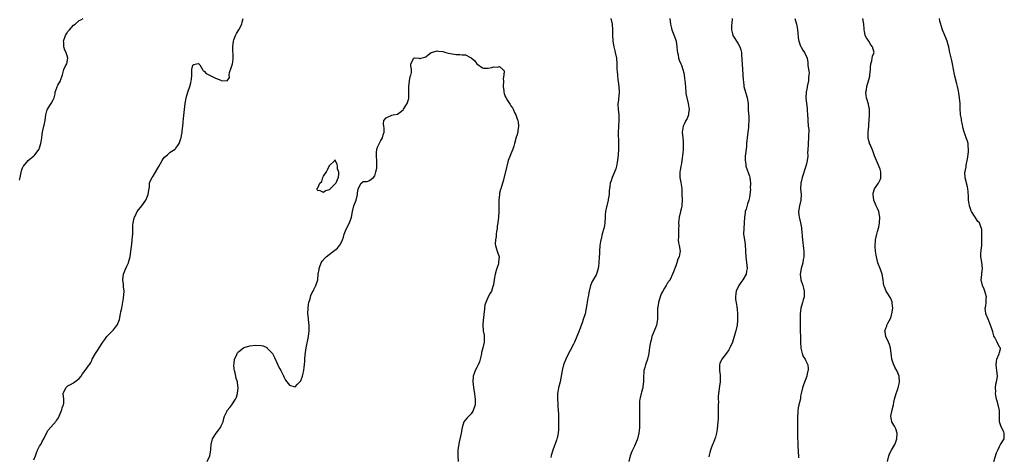
# Model space of a CAD drawing. Units: inches. Extents: x 2583000 to 2586000, y 1512000 to 1515000.
# Drawn here: x 2585354 to 2585701, y 1513477 to 1513631 of the extents above; entities that cross this region are included whole.
import ezdxf

# ---------------------------------------------------------------- set-up
doc = ezdxf.new("R2010")
doc.units = ezdxf.units.IN
doc.header["$MEASUREMENT"] = 0
doc.layers.add('LD25831512_10ft', color=93, linetype='Continuous')

msp = doc.modelspace()

# ---------------------------------------------------------------- linework, layer by layer
at = {"layer": 'LD25831512_10ft'}
for points, elevation in [([(2585353.95, 1513574.05), (2585354.22, 1513575), (2585354.69, 1513577.31), (2585355, 1513578.35), (2585355.17, 1513578.83), (2585355.29, 1513579), (2585357, 1513580.96), (2585359, 1513582.64), (2585359.37, 1513583), (2585360.83, 1513585), (2585361, 1513585.42), (2585361.46, 1513587), (2585361.58, 1513587.58), (2585361.76, 1513589), (2585361.87, 1513590.13), (2585362.06, 1513591), (2585362.52, 1513593), (2585362.65, 1513593.35), (2585363, 1513595), (2585363.24, 1513597), (2585363.54, 1513598.46), (2585363.74, 1513599), (2585365.04, 1513601), (2585365.73, 1513602.27), (2585366.17, 1513603), (2585366.47, 1513604.47), (2585366.55, 1513605), (2585367.15, 1513606.85), (2585367.2, 1513607), (2585367.44, 1513607.44), (2585368.35, 1513609), (2585368.54, 1513609.46), (2585369.1, 1513611.1), (2585369.59, 1513613), (2585369.97, 1513614.03), (2585370.55, 1513615), (2585370.99, 1513617.01), (2585370.31, 1513619), (2585369.85, 1513619.85), (2585369.57, 1513621), (2585369.51, 1513622.49), (2585369.45, 1513623), (2585370.12, 1513625), (2585370.45, 1513625.55), (2585371, 1513626.36), (2585371.31, 1513626.68), (2585371.55, 1513627), (2585373, 1513628.56), (2585373.5, 1513629), (2585375, 1513630.2), (2585375.57, 1513630.43), (2585376.39, 1513631)], 9110), ([(2585359, 1513475.6), (2585359.53, 1513477), (2585359.88, 1513478.12), (2585360.31, 1513479), (2585361, 1513480.35), (2585361.4, 1513481), (2585361.94, 1513482.06), (2585362.52, 1513483), (2585363, 1513484.03), (2585363.98, 1513486.02), (2585365, 1513487.05), (2585366.8, 1513489.2), (2585367, 1513489.45), (2585367.61, 1513490.39), (2585367.89, 1513491), (2585368.74, 1513493), (2585368.79, 1513493.21), (2585369, 1513493.87), (2585369.31, 1513494.69), (2585369.46, 1513495), (2585369.49, 1513495.49), (2585369.52, 1513497), (2585369.31, 1513499), (2585370.23, 1513501), (2585370.65, 1513501.35), (2585371, 1513501.68), (2585371.92, 1513502.08), (2585373, 1513502.69), (2585373.43, 1513503), (2585375, 1513504.28), (2585375.61, 1513505), (2585376.15, 1513505.85), (2585377.03, 1513507), (2585378.44, 1513509), (2585378.68, 1513509.32), (2585379, 1513509.85), (2585379.4, 1513510.6), (2585379.57, 1513511), (2585380.74, 1513513), (2585381.6, 1513514.4), (2585381.99, 1513515), (2585383, 1513516.67), (2585383.25, 1513517), (2585384.02, 1513517.98), (2585384.74, 1513519), (2585385, 1513519.32), (2585386.84, 1513521.16), (2585387, 1513521.38), (2585387.75, 1513522.25), (2585388.28, 1513523), (2585389.1, 1513525), (2585389.54, 1513527), (2585389.65, 1513527.65), (2585389.93, 1513529), (2585390.52, 1513532.52), (2585390.74, 1513535), (2585390.54, 1513536.54), (2585390.58, 1513537.42), (2585390.35, 1513539), (2585390.59, 1513541), (2585391, 1513542.12), (2585391.26, 1513542.74), (2585391.77, 1513543.77), (2585392.35, 1513545), (2585392.48, 1513545.52), (2585392.91, 1513547), (2585393.18, 1513549), (2585393.36, 1513550.64), (2585393.48, 1513551.48), (2585393.65, 1513553), (2585393.74, 1513554.26), (2585393.81, 1513555), (2585393.82, 1513555.82), (2585393.82, 1513557), (2585393.89, 1513558.11), (2585393.9, 1513559), (2585394.16, 1513560.16), (2585394.42, 1513561), (2585394.64, 1513561.36), (2585395.4, 1513563), (2585397, 1513565.02), (2585398.38, 1513567), (2585399, 1513568.37), (2585399.25, 1513569), (2585399.42, 1513570.58), (2585399.67, 1513571.67), (2585399.72, 1513573), (2585400.04, 1513573.96), (2585400.67, 1513575), (2585401, 1513575.4), (2585402.28, 1513577.72), (2585403, 1513578.89), (2585404.22, 1513581), (2585404.48, 1513581.52), (2585405, 1513582.11), (2585406.03, 1513583), (2585407, 1513583.95), (2585408.71, 1513585), (2585408.86, 1513585.14), (2585409, 1513585.32), (2585409.71, 1513586.29), (2585410.12, 1513587), (2585410.73, 1513588.73), (2585410.84, 1513589), (2585411, 1513589.73), (2585411.2, 1513590.8), (2585411.24, 1513591.24), (2585411.46, 1513593), (2585411.61, 1513594.39), (2585411.73, 1513595.73), (2585412.27, 1513601), (2585412.37, 1513601.63), (2585412.62, 1513603), (2585413, 1513604.25), (2585413.25, 1513605), (2585413.97, 1513607), (2585414.29, 1513608.29), (2585414.43, 1513609), (2585414.46, 1513609.54), (2585414.59, 1513611), (2585414.63, 1513612.63), (2585414.66, 1513613), (2585415, 1513614.48), (2585415.29, 1513614.71), (2585416.22, 1513615), (2585417, 1513615.09), (2585417.1, 1513615), (2585417.38, 1513614.62), (2585418.36, 1513613), (2585418.55, 1513612.55), (2585419, 1513612.43), (2585419.62, 1513611.63), (2585420.79, 1513611), (2585423, 1513609.93), (2585424.8, 1513609.2), (2585425, 1513609.14), (2585427, 1513608.98), (2585427.83, 1513610.17), (2585427.76, 1513611), (2585427.9, 1513611.9), (2585428.47, 1513613.53), (2585428.9, 1513615), (2585429, 1513615.58), (2585429.16, 1513617), (2585429.01, 1513621), (2585429.24, 1513623), (2585429.42, 1513623.42), (2585429.99, 1513625), (2585430.31, 1513625.69), (2585431.14, 1513627), (2585432.17, 1513629), (2585432.33, 1513629.67), (2585432.72, 1513631)], 9120), ([(2585562.14, 1513631), (2585562.63, 1513629), (2585562.75, 1513627), (2585562.77, 1513625.23), (2585562.92, 1513623), (2585563.24, 1513621), (2585563.57, 1513619.57), (2585563.74, 1513619), (2585564.12, 1513617), (2585564.25, 1513615), (2585564.3, 1513613.7), (2585564.3, 1513613), (2585564.35, 1513612.35), (2585564.46, 1513611), (2585564.67, 1513609.33), (2585564.76, 1513608.76), (2585564.99, 1513607), (2585565.05, 1513605), (2585564.73, 1513601.27), (2585564.67, 1513601), (2585564.65, 1513600.65), (2585564.73, 1513599), (2585564.99, 1513596.99), (2585565, 1513595), (2585564.82, 1513593.18), (2585564.85, 1513592.84), (2585564.77, 1513591), (2585564.91, 1513587), (2585564.89, 1513585), (2585564.76, 1513583), (2585564.55, 1513581), (2585564.42, 1513580.42), (2585564.18, 1513579), (2585563.95, 1513578.05), (2585563, 1513575.85), (2585562.61, 1513575), (2585562.23, 1513573.77), (2585561.96, 1513573), (2585561.81, 1513571.81), (2585561.68, 1513571), (2585561.6, 1513570.4), (2585561.53, 1513569), (2585561.27, 1513567.27), (2585561.22, 1513567), (2585560.71, 1513565), (2585560.67, 1513564.67), (2585560.32, 1513563), (2585560.21, 1513561.79), (2585560.2, 1513561), (2585560.06, 1513559), (2585559.93, 1513558.07), (2585559.67, 1513557), (2585559.11, 1513555.11), (2585558.71, 1513553.29), (2585558.6, 1513553), (2585558.48, 1513552.48), (2585558.28, 1513551), (2585558.13, 1513549), (2585558.11, 1513548.11), (2585558.06, 1513547), (2585557.99, 1513545), (2585557.83, 1513543.83), (2585557.75, 1513543), (2585557.14, 1513541), (2585557, 1513540.68), (2585555.59, 1513538.41), (2585554.98, 1513537.02), (2585554.48, 1513535), (2585554.3, 1513533.7), (2585554.15, 1513533), (2585553.99, 1513531.99), (2585553.85, 1513531), (2585553.72, 1513530.28), (2585553.51, 1513529), (2585553.08, 1513527), (2585552.43, 1513525), (2585552.14, 1513524.14), (2585550.98, 1513521), (2585549.32, 1513517), (2585549, 1513516.31), (2585547.89, 1513514.11), (2585547.26, 1513513), (2585546.28, 1513511), (2585545.47, 1513509), (2585544.97, 1513507), (2585544.68, 1513505), (2585544.26, 1513503), (2585543.71, 1513501), (2585543.48, 1513499.48), (2585543.38, 1513499), (2585543.35, 1513498.65), (2585543.35, 1513497), (2585543.48, 1513495.48), (2585543.52, 1513494.48), (2585543.64, 1513493), (2585543.7, 1513491.7), (2585543.7, 1513490.3), (2585543.73, 1513489), (2585543.73, 1513487), (2585543.71, 1513486.29), (2585543.62, 1513485), (2585543.22, 1513483.22), (2585543.18, 1513483), (2585543, 1513482.54), (2585541.71, 1513479), (2585541.17, 1513477.17), (2585541, 1513476.43)], 9120), ([(2585582.94, 1513630.94), (2585583.17, 1513629), (2585583.54, 1513627.55), (2585583.66, 1513627), (2585584.63, 1513624.63), (2585585.15, 1513623), (2585585.43, 1513621), (2585585.52, 1513619.52), (2585585.6, 1513619), (2585585.82, 1513618.18), (2585586.01, 1513617), (2585586.26, 1513616.26), (2585586.8, 1513615), (2585587, 1513614.5), (2585587.51, 1513613), (2585587.81, 1513611.81), (2585587.96, 1513611), (2585588.1, 1513609.9), (2585588.27, 1513609), (2585588.34, 1513608.34), (2585588.53, 1513605), (2585588.6, 1513604.6), (2585588.91, 1513603), (2585589.44, 1513601), (2585589.63, 1513599.63), (2585589.75, 1513599), (2585589.53, 1513597.53), (2585589.51, 1513597), (2585589, 1513595.74), (2585588.58, 1513595), (2585588.06, 1513593.94), (2585587.64, 1513593), (2585587.33, 1513591), (2585587.47, 1513589), (2585587.62, 1513587.62), (2585587.66, 1513587), (2585587.63, 1513586.37), (2585587.65, 1513585), (2585587.55, 1513583.55), (2585587.21, 1513581), (2585587, 1513579.96), (2585586.78, 1513579), (2585586.52, 1513577.48), (2585586.41, 1513577), (2585586.4, 1513576.4), (2585586.46, 1513575), (2585586.81, 1513573.19), (2585587.12, 1513571.12), (2585587.12, 1513570.88), (2585587.21, 1513569), (2585587.25, 1513567.25), (2585587.12, 1513565), (2585587, 1513564.35), (2585586.71, 1513563), (2585586.21, 1513561), (2585586.12, 1513560.12), (2585586.02, 1513559), (2585586.05, 1513557.95), (2585586.03, 1513557), (2585585.94, 1513555.94), (2585585.94, 1513555), (2585586, 1513554), (2585585.9, 1513553), (2585585.98, 1513551.98), (2585586.22, 1513551), (2585586.52, 1513549), (2585586.46, 1513548.46), (2585586.2, 1513547), (2585585.79, 1513546.21), (2585585.41, 1513545), (2585585, 1513543.88), (2585584.2, 1513541.8), (2585583.93, 1513541), (2585583.06, 1513539.06), (2585583, 1513538.95), (2585582.13, 1513537.87), (2585581.68, 1513537), (2585581, 1513536.02), (2585580.41, 1513535), (2585579.93, 1513534.07), (2585579.49, 1513533), (2585578.89, 1513531), (2585578.65, 1513529.35), (2585578.61, 1513529), (2585578.63, 1513528.63), (2585578.63, 1513527), (2585578.6, 1513525.4), (2585578.62, 1513525), (2585578.22, 1513523), (2585577.9, 1513522.1), (2585576.65, 1513519), (2585576.32, 1513517.68), (2585576.08, 1513517), (2585575.84, 1513515.84), (2585575.74, 1513515), (2585575.7, 1513514.3), (2585575.5, 1513513), (2585575.02, 1513511), (2585574.32, 1513509), (2585574.13, 1513508.13), (2585573.81, 1513507), (2585573.72, 1513506.28), (2585573.66, 1513505), (2585573.62, 1513503), (2585573.42, 1513501.42), (2585573.38, 1513501), (2585573, 1513499.43), (2585572.88, 1513499), (2585572.52, 1513497.48), (2585572.39, 1513497), (2585572.29, 1513496.29), (2585572.2, 1513495), (2585572.26, 1513493.74), (2585572.24, 1513492.24), (2585572.27, 1513489.73), (2585572.21, 1513488.21), (2585572.23, 1513487), (2585572.13, 1513485.87), (2585572.03, 1513485), (2585571.54, 1513483), (2585571.39, 1513482.61), (2585570.71, 1513481), (2585570.46, 1513480.46), (2585569.51, 1513478.49), (2585568.99, 1513477), (2585568.51, 1513475)], 9110), ([(2585604.88, 1513631), (2585604.76, 1513629.24), (2585604.69, 1513628.69), (2585604.7, 1513627), (2585605, 1513625.52), (2585605.15, 1513625), (2585605.88, 1513623.88), (2585606.41, 1513623), (2585606.67, 1513622.67), (2585607, 1513622.04), (2585607.6, 1513621), (2585607.98, 1513619.98), (2585608.13, 1513619), (2585608.21, 1513617.79), (2585608.29, 1513617), (2585608.3, 1513616.31), (2585608.36, 1513615), (2585608.75, 1513609.25), (2585608.82, 1513608.82), (2585609, 1513607.23), (2585609.04, 1513607), (2585609.88, 1513603.88), (2585610.2, 1513603), (2585610.5, 1513601), (2585610.57, 1513599), (2585610.68, 1513597.32), (2585610.75, 1513596.75), (2585610.81, 1513595), (2585610.63, 1513593.37), (2585610.64, 1513593), (2585610.61, 1513592.61), (2585610.36, 1513591), (2585610.11, 1513589), (2585609.99, 1513587.99), (2585609.94, 1513587), (2585609.93, 1513586.07), (2585609.82, 1513585), (2585609.51, 1513582.49), (2585609.42, 1513581), (2585609.64, 1513579.64), (2585609.7, 1513579), (2585611, 1513575.4), (2585611.11, 1513575), (2585611.32, 1513573), (2585611.25, 1513571.25), (2585611.29, 1513570.71), (2585611.15, 1513569), (2585611, 1513567.93), (2585610.8, 1513567), (2585610.31, 1513565.69), (2585609.78, 1513563.78), (2585609.51, 1513563), (2585609.41, 1513562.59), (2585609.19, 1513561), (2585608.98, 1513556.98), (2585608.92, 1513555), (2585609.17, 1513553), (2585609.43, 1513551.43), (2585609.51, 1513551), (2585609.57, 1513549.57), (2585609.61, 1513549), (2585609.64, 1513547), (2585610.02, 1513544.02), (2585610.12, 1513543), (2585609.96, 1513542.04), (2585609.76, 1513541), (2585608.61, 1513539), (2585607.98, 1513538.02), (2585607.26, 1513537), (2585606.35, 1513535), (2585606.13, 1513534.13), (2585606.05, 1513533), (2585606.08, 1513532.08), (2585606.29, 1513531), (2585606.65, 1513528.65), (2585606.73, 1513527), (2585606.77, 1513526.77), (2585606.75, 1513524.75), (2585606.59, 1513523), (2585606.16, 1513521), (2585605.8, 1513519.8), (2585605.6, 1513519), (2585604.96, 1513517.04), (2585604.02, 1513515), (2585603.67, 1513514.33), (2585602.87, 1513513.13), (2585601.23, 1513511), (2585601, 1513510.59), (2585600.51, 1513509.49), (2585600.37, 1513509), (2585600.46, 1513508.46), (2585600.44, 1513507), (2585600.61, 1513505.39), (2585600.68, 1513505), (2585600.65, 1513503), (2585600.48, 1513501.52), (2585600.01, 1513497.99), (2585600, 1513497), (2585600.03, 1513496.03), (2585599.97, 1513495), (2585599.95, 1513494.05), (2585599.96, 1513493), (2585599.92, 1513490.08), (2585599.88, 1513489), (2585599.74, 1513487.74), (2585599.63, 1513486.37), (2585599.34, 1513485), (2585599, 1513483.6), (2585598.29, 1513481.71), (2585597.93, 1513481), (2585597.36, 1513479.36), (2585597.21, 1513479), (2585597, 1513478.23), (2585596.76, 1513477.24), (2585596.7, 1513476.7)], 9100), ([(2585626.98, 1513631), (2585627.56, 1513629), (2585627.74, 1513627.74), (2585628.03, 1513625.97), (2585628.1, 1513624.1), (2585628.4, 1513623), (2585629, 1513621.27), (2585629.09, 1513621.09), (2585629.82, 1513619.82), (2585630.38, 1513619), (2585631.26, 1513617), (2585631.51, 1513615.51), (2585631.55, 1513615), (2585631.5, 1513614.5), (2585631.72, 1513613), (2585631.94, 1513611.94), (2585631.88, 1513611), (2585631.76, 1513610.24), (2585631.75, 1513609), (2585631.34, 1513607), (2585631.3, 1513606.7), (2585630.96, 1513605), (2585630.88, 1513603), (2585631.04, 1513601), (2585631.33, 1513599.33), (2585631.3, 1513598.7), (2585631.46, 1513597), (2585631.53, 1513595.53), (2585631.53, 1513595), (2585631.7, 1513593), (2585631.83, 1513591.83), (2585631.87, 1513591), (2585631.82, 1513590.18), (2585631.82, 1513589), (2585631.66, 1513587), (2585631.68, 1513586.32), (2585631.55, 1513585), (2585631.44, 1513583.44), (2585631.48, 1513583), (2585631.48, 1513582.52), (2585631.27, 1513581), (2585631, 1513579.79), (2585630.8, 1513579), (2585629.56, 1513575), (2585629.09, 1513573), (2585629, 1513571), (2585629.13, 1513569), (2585629.02, 1513567), (2585628.55, 1513565), (2585628.22, 1513563), (2585628.33, 1513561.67), (2585628.42, 1513561), (2585628.56, 1513560.56), (2585628.92, 1513559), (2585629.25, 1513557.25), (2585629.28, 1513557), (2585629.65, 1513553), (2585630.04, 1513550.04), (2585630.13, 1513549), (2585630.15, 1513548.15), (2585630.09, 1513547), (2585629.89, 1513546.11), (2585629.71, 1513545), (2585629.18, 1513543), (2585628.85, 1513541), (2585629.08, 1513539), (2585629.71, 1513537), (2585629.99, 1513535.99), (2585630.18, 1513535), (2585630.18, 1513533), (2585629.87, 1513531.87), (2585629.67, 1513531), (2585629.03, 1513529), (2585628.82, 1513527), (2585628.83, 1513525.17), (2585628.81, 1513524.81), (2585628.88, 1513521.11), (2585628.87, 1513520.87), (2585628.92, 1513519), (2585628.94, 1513517.06), (2585628.93, 1513516.93), (2585629.03, 1513515.03), (2585629.07, 1513514.93), (2585629.56, 1513513), (2585629.94, 1513511.94), (2585630.55, 1513511), (2585630.68, 1513510.68), (2585631, 1513509.96), (2585631.47, 1513509), (2585631.61, 1513507.61), (2585631.59, 1513507), (2585631.45, 1513506.55), (2585631.12, 1513505), (2585630.03, 1513502.03), (2585629.67, 1513501), (2585629.18, 1513499), (2585629, 1513498.03), (2585628.89, 1513497.11), (2585628.4, 1513495), (2585628.09, 1513493.91), (2585627.99, 1513493), (2585628.06, 1513492.06), (2585627.91, 1513491), (2585627.86, 1513490.14), (2585627.92, 1513489), (2585627.91, 1513486.09), (2585627.89, 1513485), (2585627.9, 1513483.9), (2585627.93, 1513483), (2585627.99, 1513482.01), (2585628.06, 1513480.06), (2585628.13, 1513479), (2585628.28, 1513476.28)], 9090), ([(2585659.56, 1513475), (2585660.07, 1513477), (2585660.34, 1513477.66), (2585660.95, 1513479), (2585662.12, 1513481), (2585662.38, 1513481.62), (2585662.92, 1513483), (2585663.01, 1513485), (2585662.51, 1513486.51), (2585662.28, 1513487), (2585661.84, 1513487.84), (2585661.15, 1513489), (2585661, 1513489.69), (2585660.76, 1513491), (2585661.23, 1513493.23), (2585661.73, 1513495), (2585661.85, 1513495.85), (2585662.09, 1513497), (2585662.62, 1513499), (2585663, 1513499.93), (2585663.37, 1513501), (2585663.7, 1513502.3), (2585663.86, 1513503), (2585663.73, 1513505), (2585663, 1513506.79), (2585662.18, 1513508.18), (2585661.76, 1513509), (2585661.57, 1513509.57), (2585661.13, 1513511), (2585661, 1513512.09), (2585660.58, 1513515), (2585660.24, 1513516.24), (2585659.96, 1513517), (2585659.03, 1513519), (2585658.71, 1513520.71), (2585658.68, 1513521), (2585658.78, 1513521.22), (2585659, 1513521.92), (2585659.3, 1513522.7), (2585659.35, 1513523), (2585659.65, 1513523.65), (2585660.62, 1513525.38), (2585661, 1513526.53), (2585661.13, 1513527), (2585661.4, 1513529), (2585661.23, 1513530.77), (2585661.23, 1513531), (2585661.19, 1513531.19), (2585660.6, 1513532.6), (2585659.1, 1513535), (2585658.49, 1513536.49), (2585658.32, 1513537), (2585658.23, 1513537.77), (2585658.05, 1513539), (2585657.68, 1513541), (2585656.95, 1513543), (2585656.39, 1513544.39), (2585656.2, 1513545), (2585655.7, 1513547), (2585655.64, 1513547.64), (2585655.38, 1513549), (2585655.25, 1513550.75), (2585655.39, 1513553), (2585655.77, 1513555), (2585656.03, 1513556.03), (2585656.51, 1513557.49), (2585656.81, 1513559), (2585656.92, 1513561), (2585656.48, 1513563), (2585656.07, 1513564.07), (2585655.57, 1513565), (2585654.75, 1513567), (2585654.5, 1513569), (2585654.55, 1513569.45), (2585654.98, 1513571), (2585656.36, 1513573), (2585657, 1513574.18), (2585657.22, 1513574.78), (2585657.28, 1513575), (2585657.29, 1513575.29), (2585657.27, 1513577), (2585657, 1513577.92), (2585656.1, 1513580.1), (2585655.67, 1513581), (2585655, 1513582.64), (2585654.42, 1513584.42), (2585654.17, 1513585), (2585653.44, 1513586.56), (2585653.26, 1513587), (2585653.21, 1513587.21), (2585653, 1513587.85), (2585652.78, 1513589), (2585652.78, 1513591), (2585652.95, 1513593.05), (2585653, 1513593.92), (2585653.09, 1513594.91), (2585653.08, 1513595.08), (2585653.22, 1513597), (2585653.21, 1513599), (2585653.19, 1513599.19), (2585653, 1513599.99), (2585652.84, 1513600.84), (2585652.17, 1513603), (2585652.01, 1513604.01), (2585651.96, 1513605), (2585652.2, 1513605.8), (2585652.34, 1513607), (2585652.94, 1513609.06), (2585653, 1513609.36), (2585653.34, 1513610.65), (2585653.4, 1513611), (2585653.55, 1513613), (2585653.65, 1513613.65), (2585653.69, 1513615), (2585654.08, 1513616.08), (2585654.23, 1513617), (2585654.31, 1513617.69), (2585654.84, 1513619), (2585654.31, 1513621), (2585653.7, 1513621.7), (2585653, 1513622.96), (2585652.13, 1513624.13), (2585651.77, 1513625), (2585651.51, 1513626.49), (2585651.35, 1513627), (2585651.33, 1513627.33), (2585651.28, 1513629), (2585650.91, 1513631)], 9080), ([(2585696.98, 1513475), (2585697.98, 1513478.01), (2585698.38, 1513479), (2585699, 1513480.33), (2585699.37, 1513481), (2585700.61, 1513483), (2585700.63, 1513484.63), (2585700.71, 1513485), (2585700.56, 1513485.44), (2585699.78, 1513487), (2585699.51, 1513487.51), (2585699.06, 1513489), (2585698.98, 1513491), (2585698.98, 1513493), (2585698.53, 1513495), (2585698.2, 1513496.2), (2585697.91, 1513497), (2585697.7, 1513498.3), (2585697.63, 1513499), (2585697.69, 1513499.69), (2585697.64, 1513501), (2585697.71, 1513502.29), (2585697.93, 1513503), (2585698.25, 1513504.25), (2585698.31, 1513505), (2585698.13, 1513507), (2585697.94, 1513507.94), (2585697.82, 1513509), (2585697.92, 1513510.08), (2585698.12, 1513511), (2585698.95, 1513512.95), (2585699, 1513513.42), (2585699.32, 1513514.68), (2585699.42, 1513515), (2585699.15, 1513515.15), (2585699, 1513515.33), (2585698.43, 1513516.43), (2585698.19, 1513517), (2585697.34, 1513518.66), (2585697.08, 1513519.08), (2585697, 1513519.27), (2585696.62, 1513520.62), (2585696.54, 1513521), (2585696.34, 1513521.66), (2585695.9, 1513523), (2585695, 1513525.13), (2585694.26, 1513527), (2585694.11, 1513528.11), (2585694.02, 1513529), (2585694.16, 1513529.84), (2585694.31, 1513531), (2585694.38, 1513532.38), (2585694.43, 1513533), (2585694.14, 1513534.14), (2585693.91, 1513535), (2585693.65, 1513535.65), (2585693.01, 1513537), (2585692.59, 1513539), (2585692.76, 1513540.76), (2585692.82, 1513541.18), (2585693.01, 1513543), (2585692.81, 1513545.18), (2585692.48, 1513547), (2585692.44, 1513548.44), (2585692.51, 1513549), (2585692.59, 1513549.41), (2585692.75, 1513551), (2585692.84, 1513552.84), (2585692.83, 1513553), (2585692.75, 1513553.25), (2585692.75, 1513555), (2585692.8, 1513556.8), (2585692.67, 1513557), (2585692.43, 1513557.57), (2585691.96, 1513559), (2585691.44, 1513559.44), (2585691, 1513560.03), (2585690.48, 1513561), (2585689.13, 1513563), (2585689, 1513563.28), (2585688.44, 1513565), (2585688.3, 1513565.7), (2585688.15, 1513567), (2585688.16, 1513568.16), (2585687.93, 1513570.07), (2585687.89, 1513571), (2585687.74, 1513571.74), (2585686.91, 1513574.91), (2585686.86, 1513576.86), (2585686.88, 1513577), (2585686.92, 1513577.08), (2585687, 1513577.63), (2585687.26, 1513578.74), (2585687.26, 1513579), (2585687.3, 1513579.3), (2585687.67, 1513581), (2585687.82, 1513582.18), (2585688.14, 1513584.14), (2585688.14, 1513585), (2585687.95, 1513586.05), (2585688.01, 1513587), (2585687.78, 1513587.78), (2585687.24, 1513589), (2585687, 1513589.61), (2585686.69, 1513590.69), (2585686.57, 1513591), (2585686.26, 1513592.26), (2585685.89, 1513594.11), (2585685.68, 1513595), (2585685.59, 1513595.59), (2585685.34, 1513597), (2585685.34, 1513597.34), (2585685.21, 1513599), (2585685.22, 1513599.22), (2585685.15, 1513601), (2585684.97, 1513603), (2585684.71, 1513604.71), (2585684.54, 1513605.46), (2585684.24, 1513607), (2585683.97, 1513607.97), (2585683.33, 1513610.67), (2585683.19, 1513611.19), (2585682.51, 1513615), (2585682.18, 1513616.18), (2585681.49, 1513619), (2585681.44, 1513619.44), (2585681.14, 1513621), (2585681, 1513621.65), (2585680.64, 1513623), (2585680.17, 1513624.17), (2585679.81, 1513625), (2585679, 1513627), (2585678.51, 1513628.51), (2585678.4, 1513629), (2585678.06, 1513630.07), (2585677.87, 1513631)], 9070), ([(2585420.06, 1513475), (2585420.98, 1513477.02), (2585421.32, 1513479), (2585421.34, 1513479.34), (2585421.37, 1513481), (2585421.88, 1513483), (2585423.15, 1513485), (2585424, 1513486), (2585424.71, 1513487), (2585425, 1513487.53), (2585425.63, 1513489), (2585425.89, 1513490.11), (2585426.16, 1513491), (2585427, 1513492.85), (2585427.08, 1513493), (2585427.98, 1513494.02), (2585428.71, 1513495), (2585430.02, 1513497), (2585430.33, 1513497.67), (2585430.68, 1513499), (2585430.94, 1513501), (2585430.65, 1513502.65), (2585430.67, 1513503), (2585430.2, 1513504.2), (2585430.07, 1513505), (2585429.83, 1513506.17), (2585429.59, 1513507), (2585429.55, 1513507.55), (2585429.41, 1513509), (2585429.52, 1513509.52), (2585429.69, 1513511), (2585430.32, 1513512.32), (2585430.59, 1513513), (2585430.75, 1513513.25), (2585431, 1513513.6), (2585431.75, 1513514.25), (2585432.79, 1513515), (2585433, 1513515.17), (2585435, 1513515.78), (2585437, 1513515.96), (2585439, 1513515.87), (2585439.68, 1513515.68), (2585441, 1513515.1), (2585441.06, 1513515.06), (2585442.97, 1513512.97), (2585443.67, 1513511.67), (2585444.75, 1513509.25), (2585444.88, 1513508.88), (2585445, 1513508.64), (2585445.58, 1513507.58), (2585445.96, 1513507), (2585446.85, 1513505.15), (2585447, 1513504.81), (2585447.65, 1513503.65), (2585448.11, 1513503), (2585449, 1513501.92), (2585450.58, 1513501.42), (2585451, 1513501.27), (2585451.81, 1513502.19), (2585453, 1513503.46), (2585453.57, 1513505), (2585453.85, 1513506.15), (2585454.07, 1513507), (2585454.18, 1513508.18), (2585454.3, 1513509), (2585454.37, 1513510.37), (2585454.45, 1513511), (2585454.55, 1513512.55), (2585454.66, 1513513.34), (2585454.86, 1513515), (2585455.64, 1513519), (2585455.89, 1513521), (2585455.89, 1513523), (2585455.8, 1513523.8), (2585455.59, 1513526.41), (2585455.52, 1513527), (2585455.54, 1513529), (2585455.7, 1513530.3), (2585455.86, 1513531), (2585456.29, 1513532.29), (2585456.54, 1513533.46), (2585457, 1513534.47), (2585457.3, 1513535), (2585457.61, 1513535.61), (2585458.28, 1513537), (2585458.93, 1513539), (2585459.14, 1513541), (2585459.41, 1513542.59), (2585459.4, 1513543), (2585459.63, 1513543.63), (2585460.18, 1513545), (2585460.49, 1513545.51), (2585461.45, 1513546.55), (2585461.89, 1513547), (2585463, 1513547.91), (2585464.55, 1513549), (2585465, 1513549.44), (2585465.88, 1513550.12), (2585466.65, 1513551), (2585467, 1513551.55), (2585467.7, 1513553), (2585468.06, 1513553.94), (2585468.28, 1513555), (2585469, 1513556.82), (2585470.18, 1513559), (2585470.82, 1513561), (2585471.16, 1513563), (2585471.71, 1513565), (2585472.46, 1513567), (2585472.96, 1513569.04), (2585473, 1513569.52), (2585473.2, 1513571), (2585474.24, 1513573), (2585474.67, 1513573.33), (2585475, 1513573.53), (2585476.39, 1513573.61), (2585477, 1513573.84), (2585478.56, 1513575), (2585479, 1513575.57), (2585479.43, 1513577), (2585479.74, 1513578.26), (2585479.78, 1513579), (2585479.73, 1513579.73), (2585479.76, 1513581), (2585479.66, 1513582.34), (2585479.59, 1513583), (2585479.69, 1513583.69), (2585479.79, 1513585), (2585480.07, 1513585.93), (2585481, 1513587.75), (2585481.73, 1513589), (2585481.98, 1513590.02), (2585482.36, 1513591), (2585482.33, 1513592.33), (2585482.22, 1513593), (2585482.16, 1513593.84), (2585482.27, 1513595), (2585483, 1513595.94), (2585485, 1513596.87), (2585485.52, 1513597), (2585487, 1513597.31), (2585487.99, 1513598.01), (2585489, 1513598.8), (2585489.15, 1513599), (2585490.44, 1513601), (2585490.61, 1513601.39), (2585491, 1513602.81), (2585491.03, 1513602.97), (2585491.06, 1513605), (2585491.02, 1513606.98), (2585491.25, 1513609), (2585491.51, 1513610.49), (2585491.74, 1513611), (2585491.93, 1513611.93), (2585491.98, 1513613), (2585491.7, 1513614.3), (2585491.75, 1513615), (2585492.56, 1513616.56), (2585492.64, 1513617), (2585493, 1513617.14), (2585494.55, 1513617), (2585494.91, 1513616.91), (2585495, 1513616.92), (2585495.2, 1513617), (2585496.65, 1513617.35), (2585497, 1513617.51), (2585497.79, 1513618.21), (2585498.94, 1513619), (2585499, 1513619.03), (2585501, 1513619.54), (2585501.45, 1513619.45), (2585503, 1513619.32), (2585504.04, 1513619), (2585505, 1513618.77), (2585507, 1513618.41), (2585507.68, 1513618.32), (2585509, 1513618.32), (2585509.86, 1513618.14), (2585511, 1513618.17), (2585512.79, 1513617.21), (2585513, 1513617.15), (2585513.14, 1513617), (2585514.13, 1513616.13), (2585515, 1513614.95), (2585517, 1513613.55), (2585517.48, 1513613.48), (2585519, 1513613.51), (2585520.25, 1513613.75), (2585521, 1513613.95), (2585522.23, 1513613.77), (2585523, 1513614.08), (2585524.15, 1513613), (2585524.55, 1513612.55), (2585524.48, 1513611), (2585524.28, 1513609.72), (2585524.34, 1513609), (2585524.24, 1513607), (2585524.48, 1513605.52), (2585524.5, 1513605), (2585524.6, 1513604.6), (2585525, 1513603.49), (2585525.18, 1513603.18), (2585525.26, 1513603), (2585525.52, 1513602.48), (2585526.45, 1513601), (2585526.72, 1513600.72), (2585527, 1513600.2), (2585527.54, 1513599.54), (2585527.71, 1513599), (2585528.32, 1513597.68), (2585528.69, 1513597), (2585529, 1513595.96), (2585529.25, 1513595.25), (2585529.36, 1513595), (2585529.47, 1513594.53), (2585529.67, 1513593), (2585529.41, 1513591.41), (2585529.37, 1513591), (2585529, 1513589.75), (2585528.86, 1513589.14), (2585528.28, 1513587), (2585527.98, 1513586.02), (2585527.63, 1513585), (2585527, 1513583.37), (2585526.82, 1513583), (2585526.05, 1513581), (2585525.52, 1513579), (2585525.44, 1513578.56), (2585524.29, 1513573.71), (2585524.02, 1513573), (2585523.37, 1513571), (2585523.29, 1513570.71), (2585523, 1513569.49), (2585522.9, 1513569), (2585522.7, 1513567), (2585522.67, 1513565.33), (2585522.71, 1513564.71), (2585522.72, 1513563), (2585522.61, 1513561), (2585522.36, 1513559), (2585522.15, 1513557.85), (2585522.08, 1513557), (2585521.95, 1513555.95), (2585521.8, 1513555), (2585521.73, 1513554.27), (2585521.51, 1513553), (2585521.47, 1513551.47), (2585521.53, 1513551), (2585521.83, 1513550.17), (2585522.15, 1513549), (2585522.81, 1513547), (2585522.66, 1513545.34), (2585522.66, 1513545), (2585522.55, 1513544.55), (2585521.99, 1513543), (2585521.74, 1513542.26), (2585521.46, 1513541), (2585521.12, 1513539.12), (2585521.1, 1513538.9), (2585521, 1513538.24), (2585520.8, 1513537.2), (2585520.57, 1513536.57), (2585520.1, 1513535), (2585519.69, 1513534.31), (2585519, 1513532.93), (2585518.13, 1513531), (2585517.82, 1513530.18), (2585517.59, 1513527.59), (2585517.46, 1513527), (2585517.28, 1513525.28), (2585517.22, 1513525), (2585517.1, 1513523), (2585517.26, 1513521), (2585517.5, 1513519.5), (2585517.56, 1513519), (2585517.55, 1513517.55), (2585517.52, 1513517), (2585517.07, 1513515.07), (2585516.61, 1513513.39), (2585516.57, 1513513), (2585516.46, 1513512.46), (2585516.18, 1513511), (2585515.96, 1513510.04), (2585515.45, 1513509), (2585515, 1513508.15), (2585514.34, 1513507), (2585514.01, 1513505.99), (2585513.72, 1513505), (2585513.62, 1513503), (2585513.71, 1513502.29), (2585513.78, 1513501), (2585514.11, 1513499), (2585514.22, 1513497.78), (2585514.38, 1513497), (2585514.42, 1513496.42), (2585514.34, 1513495), (2585513.74, 1513493), (2585513, 1513491.84), (2585512.16, 1513491), (2585511.6, 1513490.4), (2585510.45, 1513489), (2585510.21, 1513488.21), (2585509.77, 1513487), (2585509.4, 1513485), (2585508.69, 1513481.31), (2585508.61, 1513481), (2585508.52, 1513480.52), (2585508.3, 1513479), (2585508.29, 1513477.71), (2585508.25, 1513477), (2585508.44, 1513475)], 9130)]:
    msp.add_lwpolyline(points, dxfattribs=dict(at, elevation=elevation))
at = {"layer": 'LD25831512_10ft', "elevation": 9130}
msp.add_lwpolyline([(2585466.22, 1513577), (2585466.29, 1513576.29), (2585466.1, 1513575), (2585465.79, 1513574.21), (2585465.3, 1513573), (2585465, 1513572.58), (2585463.34, 1513571), (2585463.18, 1513570.82), (2585463, 1513570.66), (2585461.69, 1513570.31), (2585461, 1513569.68), (2585459.57, 1513570.43), (2585459, 1513570.31), (2585458.69, 1513571), (2585459, 1513571.38), (2585459.72, 1513573), (2585460.37, 1513573.63), (2585460.74, 1513575), (2585461, 1513575.49), (2585462, 1513577), (2585462.35, 1513577.65), (2585462.97, 1513579), (2585463, 1513579.1), (2585464.94, 1513581), (2585464.93, 1513581.07), (2585465, 1513581.21), (2585465.03, 1513581), (2585465.66, 1513579.66), (2585465.8, 1513579), (2585465.83, 1513578.17)], close=True, dxfattribs=at)

doc.saveas('drawing.dxf')
